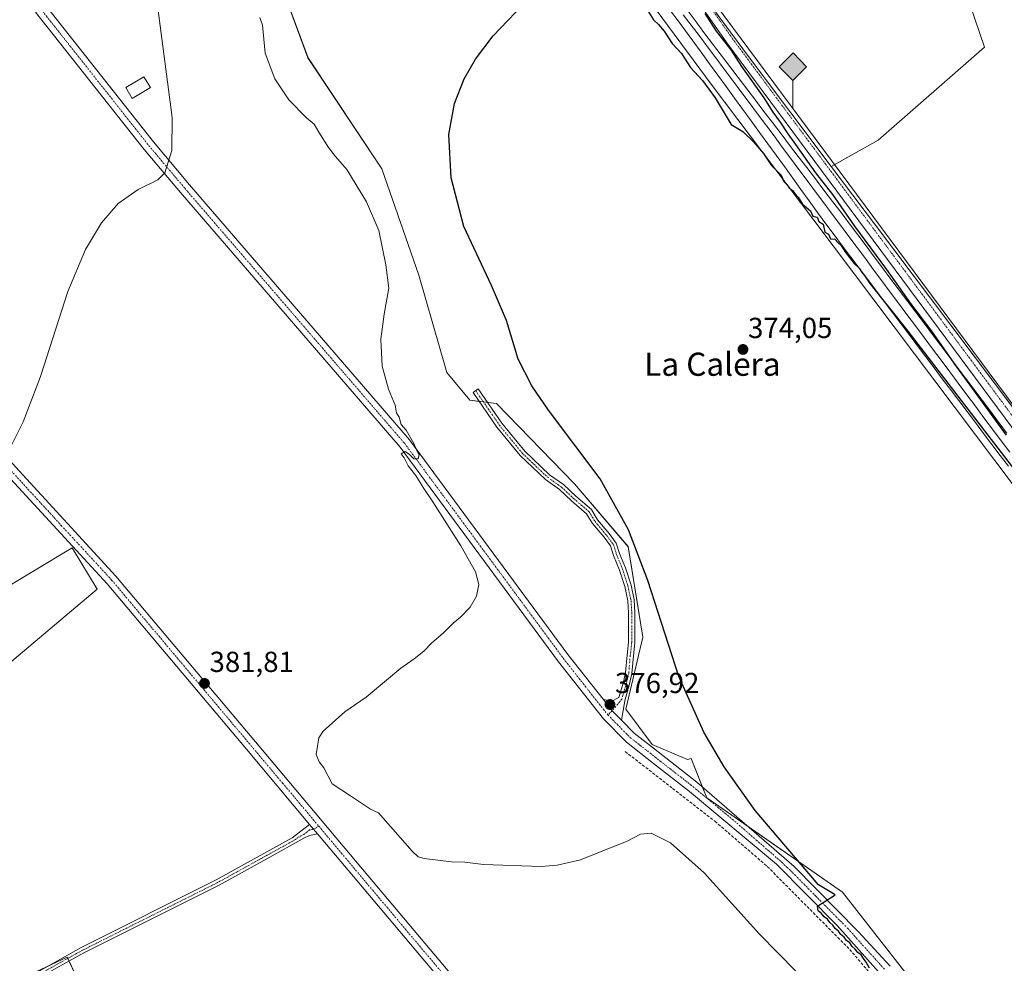
# Model space of a CAD drawing. Units: metres. Extents: x 611298 to 614766, y 4701562 to 4703930.
# Drawn here: x 611540 to 611881, y 4703131 to 4703457 of the extents above; entities that cross this region are included whole.
import ezdxf
from ezdxf.enums import TextEntityAlignment as Align

# ---------------------------------------------------------------- set-up
doc = ezdxf.new("R2010")
doc.units = ezdxf.units.M
doc.header["$MEASUREMENT"] = 0
doc.linetypes.add('TRAZO_Y_PUNTO', pattern=[1, 0.5, -0.25, 0, -0.25])
doc.linetypes.add('TRAZOSX2', pattern=[1.5, 1, -0.5])
for name, color, linetype, lineweight in [('Camino', 19, 'Continuous', 0), ('Camino Cxs', 19, 'Continuous', 0), ('Camino eje', 39, 'TRAZO_Y_PUNTO', 13), ('Carátula', 7, 'Continuous', 5), ('Cultivos herbáceos CxS', 92, 'Continuous', 0), ('Cultivos leñosos', 92, 'Continuous', 0), ('Cultivos leñosos CxS', 92, 'Continuous', 0), ('Curva de nivel maestra', 36, 'Continuous', 30), ('Curva de nivel normal', 36, 'Continuous', 0), ('Edificación', 1, 'Continuous', 13), ('Edificación Cxs', 1, 'Continuous', 13), ('Ferrocarril', 142, 'Continuous', 0), ('Ferrocarril eje', 144, 'Continuous', 13), ('Núcleo urbano', 19, 'Continuous', 0), ('Núcleo urbano CxS', 19, 'Continuous', 0), ('Obra de contención lineal', 1, 'TRAZOSX2', 13), ('Pista no pavimentada', 254, 'Continuous', 13), ('Pista no pavimentada Cxs', 254, 'Continuous', 0), ('Pista pavimentada eje', 135, 'TRAZO_Y_PUNTO', 0), ('Punto de cota en terreno', 7, 'Continuous', 0), ('Punto kilométrico de ferrocarril', 7, 'Continuous', 0), ('Rótulo de punto de cota en terreno', 19, 'Continuous', 0), ('Texto cartográfico', 19, 'Continuous', 0)]:
    doc.layers.add(name, color=color, linetype=linetype, lineweight=lineweight)
doc.styles.add('Arial', font='txt', dxfattribs={"height": 0.2})

# ---------------------------------------------------------------- blocks, each defined once
blk = doc.blocks.new('*U150')
at = {"layer": 'Cultivos herbáceos CxS', "color": 92, "linetype": 'Continuous', "lineweight": 0}
for points in [[(611575.13, 4703093.25, 383.23), (611556.52, 4703133.06, 382.56), (611543.74, 4703127.08, 383.19)], [(611511.94, 4703112.21, 384.28), (611467.76, 4703178.08, 384.67), (611471.86, 4703180.38, 384.66), (611532.08, 4703231.03, 383.46), (611566.82, 4703260.25, 382.83), (611558.21, 4703274.58, 383.66), (611518.48, 4703250.7, 384.57), (611424.43, 4703194.16, 385.3), (611412.36, 4703211.31, 385.36), (611399.01, 4703229.84, 385.59), (611376.25, 4703263.87, 385.87), (611384.71, 4703269.06, 385.96), (611390.23, 4703272.31, 386.17), (611419.6, 4703289.58, 385.89), (611432.55, 4703297.27, 385.82), (611432.9, 4703297.47, 385.81), (611499.53, 4703336.91, 385.63), (611497.96, 4703338.84, 385.67), (611445.28, 4703403.58, 386), (611437.8, 4703412.77, 386.29), (611408.53, 4703451.46, 386.57), (611408.78, 4703451.72, 386.56), (611416.93, 4703462.78, 386.28)], [(611628.59, 4703474.32, 376.8), (611639.78, 4703443.94, 376.36), (611665.35, 4703405.55, 375.99), (611678.14, 4703368.77, 376.03), (611687.73, 4703335.18, 376.14), (611695.72, 4703325.59, 376.33), (611705, 4703324.39, 375.49), (611731.88, 4703296.71, 375.36), (611750.45, 4703274.96, 375.2), (611750.45, 4703274.96, 375.2), (611755.59, 4703243.73, 375.43), (611749.66, 4703218.82, 376.42), (611758.75, 4703206.56, 376.15), (611771, 4703201.42, 375.5), (611772.27, 4703201.77, 375.39), (611777.74, 4703188.1, 375.92), (611824.57, 4703155.52, 374.25), (611846.96, 4703127.02, 374.08)]]:
    blk.add_polyline3d(points, dxfattribs=at)
blk = doc.blocks.new('*U167')
at = {"layer": 'Curva de nivel maestra', "color": 36, "linetype": 'Continuous', "lineweight": 30}
for points in [[(611833.94, 4703129.3, 375), (611832.83, 4703131.39, 375), (611831.82, 4703132.67, 375), (611831.07, 4703133.92, 375), (611829.9, 4703134.75, 375), (611828.98, 4703135.83, 375), (611827.92, 4703136.77, 375), (611827.15, 4703138, 375), (611826.02, 4703138.87, 375), (611825.19, 4703140.04, 375), (611824.06, 4703140.91, 375), (611823.24, 4703142.09, 375), (611822.1, 4703142.94, 375), (611821.3, 4703144.16, 375), (611820.24, 4703145.08, 375), (611819.4, 4703146.25, 375), (611818.21, 4703147.06, 375), (611817.36, 4703148.2, 375), (611816.21, 4703149.14, 375), (611815.9, 4703150.75, 375), (611822.02, 4703154.58, 375), (611816.28, 4703158.12, 375), (611794.43, 4703183.72, 375), (611783.67, 4703198.88, 375), (611776.66, 4703210.83, 375), (611768.05, 4703230.03, 375), (611757.28, 4703263.26, 375), (611750.62, 4703280.8, 375), (611740.77, 4703298.4, 375), (611722.97, 4703322.14, 375), (611717.21, 4703330.55, 375), (611712.49, 4703339.79, 375), (611708.44, 4703353.18, 375), (611703.23, 4703365.18, 375), (611693.7, 4703385.63, 375), (611689.29, 4703402.43, 375), (611688.52, 4703417.4, 375), (611690.43, 4703428.08, 375), (611693.79, 4703436.65, 375), (611697.7, 4703443.42, 375), (611703.8, 4703451.49, 375), (611716.55, 4703465.05, 375)], [(611756.89, 4703460.73, 375), (611759.25, 4703457.09, 375), (611760.98, 4703455.49, 375), (611762.98, 4703453.15, 375), (611765.75, 4703448.92, 375), (611768.88, 4703445.38, 375), (611772.08, 4703440.59, 375), (611776.22, 4703436.06, 375), (611780.6, 4703430.1, 375), (611786.07, 4703420.91, 375), (611790.08, 4703418.41, 375), (611793.77, 4703414.87, 375), (611797.3, 4703410.86, 375), (611800.06, 4703406.7, 375), (611803.42, 4703403.37, 375), (611804.36, 4703401.23, 375), (611805.33, 4703400.17, 375), (611806.16, 4703399, 375), (611807.28, 4703398.12, 375), (611808.13, 4703396.97, 375), (611809.25, 4703395.75, 375), (611810.82, 4703393.33, 375), (611813.51, 4703391.01, 375), (611814.36, 4703389.25, 375), (611815.79, 4703388.82, 375), (611816.46, 4703387.34, 375), (611817.88, 4703386.39, 375), (611818.46, 4703383.71, 375), (611819.8, 4703382.94, 375), (611820.39, 4703381.41, 375), (611821.95, 4703381.2, 375), (611823.07, 4703380.01, 375), (611824.18, 4703379.02, 375), (611825.45, 4703376.96, 375), (611828.64, 4703372.81, 375), (611830.33, 4703371.17, 375), (611831.14, 4703369.98, 375), (611832.22, 4703368.73, 375), (611834.05, 4703365.89, 375), (611847.23, 4703349.41, 375), (611887.5, 4703297, 375)], [(611881.34, 4703313.51, 375), (611863.2, 4703338.34, 375), (611855.45, 4703349.5, 375), (611848.23, 4703359.04, 375), (611839.9, 4703370.74, 375), (611828.9, 4703385.74, 375), (611821.22, 4703396.72, 375), (611815.35, 4703404.19, 375), (611808.47, 4703413.97, 375), (611805.76, 4703417.6, 375), (611803.16, 4703421.67, 375), (611800.59, 4703425.09, 375), (611797.53, 4703430.04, 375), (611789.78, 4703440.95, 375), (611786.13, 4703446.64, 375), (611781, 4703453.17, 375), (611777.07, 4703459.25, 375)]]:
    blk.add_polyline3d(points, dxfattribs=at)
blk = doc.blocks.new('5PATER')
at = {"layer": 'Carátula', "linetype": 'Continuous', "lineweight": 5}
h = blk.add_hatch(color=250, dxfattribs=at)
edge = h.paths.add_edge_path()
edge.add_ellipse((0, 0.01), major_axis=(-1.33, -1.34), ratio=0.999422, start_angle=0, end_angle=360)
blk = doc.blocks.new('5HITFE')
at = {"layer": 'Carátula', "linetype": 'Continuous', "lineweight": 5}
blk.add_hatch(color=2, dxfattribs=at).paths.add_polyline_path([(-0.01, 9.54), (-4.76, 14.29), (0, 19.03), (0.05, 19.09), (4.75, 14.3)])
at = {"layer": 'Carátula', "color": 170, "linetype": 'Continuous', "lineweight": 5}
blk.add_line((-0.01, 9.54), (-4.76, 14.29), dxfattribs=at)
at = {"layer": 'Carátula', "color": 250, "linetype": 'Continuous', "lineweight": 5}
blk.add_line((-0.01, 9.54), (0, 0), dxfattribs=at)
at = {"layer": 'Carátula', "color": 250, "linetype": 'Continuous', "lineweight": 5, "flags": 128}
blk.add_lwpolyline([(-0.01, 9.54), (4.75, 14.3), (0.05, 19.09), (0, 19.03), (-4.76, 14.29)], close=True, dxfattribs=at)

msp = doc.modelspace()

# ---------------------------------------------------------------- linework, layer by layer
at = {"layer": 'Camino', "color": 19, "linetype": 'Continuous', "lineweight": 0}
for points in [[(611548.86, 4703462.24, 385.84), (611586.37, 4703414.85, 385.24), (611598.82, 4703400.07, 384.8), (611674.83, 4703311.88, 379.96), (611729.65, 4703237.65, 377.43), (611741.79, 4703222.25, 377.08)], [(611837.06, 4703128.03, 374.39), (611822.8, 4703143.98, 374.89), (611801.81, 4703165.26, 375.29), (611771.68, 4703190.37, 375.94), (611759.27, 4703200.05, 376.41), (611749.87, 4703207.39, 376.62), (611741.91, 4703215.44, 376.96), (611726.38, 4703235.16, 377.56), (611671.61, 4703309.31, 379.9), (611595.69, 4703397.4, 384.96), (611583.18, 4703412.25, 385.14), (611545.61, 4703459.72, 385.78)], [(611741.79, 4703222.25, 377.08), (611744.63, 4703221.5, 376.86), (611747.31, 4703222.81, 376.55), (611748.82, 4703228.09, 376.17), (611749.59, 4703231.43, 376.17), (611750.11, 4703237.46, 376.16), (611750.63, 4703241.91, 376.05), (611750.63, 4703252.13, 375.97), (611750.38, 4703256.25, 375.85), (611749.35, 4703261.14, 375.71), (611747.53, 4703266.86, 375.7), (611745.41, 4703271.89, 375.93), (611744.39, 4703275.2, 375.82), (611742.14, 4703278.2, 375.8), (611738.14, 4703283, 375.91), (611736.07, 4703286.36, 375.87), (611730.89, 4703290.76, 375.97), (611726.69, 4703294.7, 375.85), (611721.93, 4703298.14, 376), (611713.09, 4703306.44, 376.15), (611705.08, 4703316.32, 376.08), (611696.85, 4703328.27, 375.87), (611698.67, 4703329.51, 375.69), (611706.84, 4703317.64, 375.79), (611714.71, 4703307.94, 375.79), (611723.33, 4703299.84, 375.76), (611728.09, 4703296.4, 375.68), (611732.36, 4703292.4, 375.71), (611737.76, 4703287.81, 375.6), (611739.93, 4703284.29, 375.66), (611743.87, 4703279.57, 375.58), (611746.38, 4703276.22, 375.58), (611747.48, 4703272.65, 375.62), (611749.59, 4703267.62, 375.51), (611751.48, 4703261.7, 375.56), (611752.56, 4703256.54, 375.55), (611752.83, 4703252.2, 375.6), (611752.83, 4703241.78, 375.76), (611752.3, 4703237.23, 375.87), (611751.77, 4703231.09, 376.05), (611750.95, 4703227.54, 376.14), (611749.28, 4703221.72, 376.36), (611748.17, 4703214.97, 376.78)], [(611748.17, 4703214.97, 376.78), (611744.91, 4703218.25, 376.92), (611741.79, 4703222.25, 377.08)], [(611748.17, 4703214.97, 376.78), (611744.91, 4703218.25, 376.92), (611741.79, 4703222.25, 377.08)], [(611748.17, 4703214.97, 376.78), (611752.61, 4703210.47, 376.6), (611759.19, 4703205.34, 376.2), (611774.21, 4703193.61, 376.06), (611807.85, 4703164.42, 375.09), (611830.06, 4703142, 374.52), (611841.08, 4703129.93, 374.39)], [(611494.25, 4703089.72, 384.29), (611499.51, 4703091.31, 384.25), (611513.85, 4703104.11, 384.29), (611515.95, 4703105.35, 384.29), (611525.83, 4703111.2, 384.06), (611538.76, 4703122.32, 383.53), (611546.77, 4703128.29, 383.05), (611561.32, 4703136.39, 382.32), (611608.06, 4703159.77, 380.87), (611634.36, 4703174.32, 380.95), (611640.35, 4703178.99, 380.95)], [(611643.09, 4703175.74, 380.93), (611640.35, 4703178.99, 380.95)], [(611643.09, 4703175.74, 380.93), (611640.24, 4703175.1, 380.98), (611638.36, 4703174.17, 381), (611625.54, 4703167.08, 380.87), (611609.02, 4703157.95, 380.97), (611562.28, 4703134.56, 382.39), (611552.93, 4703129.36, 382.86), (611547.89, 4703126.55, 383.09), (611543.64, 4703123.38, 383.34)]]:
    msp.add_polyline3d(points, dxfattribs=at)
at = {"layer": 'Camino Cxs', "color": 19, "linetype": 'Continuous', "lineweight": 0}
for points in [[(611548.86, 4703462.24, 385.84), (611586.37, 4703414.85, 385.24), (611598.82, 4703400.07, 384.8), (611674.83, 4703311.88, 379.96), (611729.65, 4703237.65, 377.43), (611741.79, 4703222.25, 377.08), (611741.79, 4703222.25, 377.08), (611744.91, 4703218.25, 376.92), (611748.17, 4703214.97, 376.78), (611752.61, 4703210.47, 376.6), (611759.19, 4703205.34, 376.2), (611774.21, 4703193.61, 376.06), (611807.85, 4703164.42, 375.09), (611830.06, 4703142, 374.52), (611841.08, 4703129.93, 374.39)], [(611837.06, 4703128.03, 374.39), (611822.8, 4703143.98, 374.89), (611801.81, 4703165.26, 375.29), (611771.68, 4703190.37, 375.94), (611759.27, 4703200.05, 376.41), (611749.87, 4703207.39, 376.62), (611741.91, 4703215.44, 376.96), (611726.38, 4703235.16, 377.56), (611671.61, 4703309.31, 379.9), (611595.69, 4703397.4, 384.96), (611583.18, 4703412.25, 385.14), (611545.61, 4703459.72, 385.78)], [(611546.77, 4703128.29, 383.05), (611561.32, 4703136.39, 382.32), (611608.06, 4703159.77, 380.87), (611634.36, 4703174.32, 380.95), (611640.35, 4703178.99, 380.95), (611643.09, 4703175.74, 380.93), (611643.09, 4703175.74, 380.93), (611640.24, 4703175.1, 380.98), (611638.36, 4703174.17, 381), (611625.54, 4703167.08, 380.87), (611609.02, 4703157.95, 380.97), (611562.28, 4703134.56, 382.39), (611552.93, 4703129.36, 382.86)]]:
    msp.add_polyline3d(points, dxfattribs=at)
msp.add_polyline3d([(611748.17, 4703214.97, 376.78), (611744.91, 4703218.25, 376.92), (611741.79, 4703222.25, 377.08), (611744.63, 4703221.5, 376.86), (611747.31, 4703222.81, 376.55), (611748.82, 4703228.09, 376.17), (611749.59, 4703231.43, 376.17), (611750.11, 4703237.46, 376.16), (611750.63, 4703241.91, 376.05), (611750.63, 4703252.13, 375.97), (611750.38, 4703256.25, 375.85), (611749.35, 4703261.14, 375.71), (611747.53, 4703266.86, 375.7), (611745.41, 4703271.89, 375.93), (611744.39, 4703275.2, 375.82), (611742.14, 4703278.2, 375.8), (611738.14, 4703283, 375.91), (611736.07, 4703286.36, 375.87), (611730.89, 4703290.76, 375.97), (611726.69, 4703294.7, 375.85), (611721.93, 4703298.14, 376), (611713.09, 4703306.44, 376.15), (611705.08, 4703316.32, 376.08), (611696.85, 4703328.27, 375.87), (611698.67, 4703329.51, 375.69), (611706.84, 4703317.64, 375.79), (611714.71, 4703307.94, 375.79), (611723.33, 4703299.84, 375.76), (611728.09, 4703296.4, 375.68), (611732.36, 4703292.4, 375.71), (611737.76, 4703287.81, 375.6), (611739.93, 4703284.29, 375.66), (611743.87, 4703279.57, 375.58), (611746.38, 4703276.22, 375.58), (611747.48, 4703272.65, 375.62), (611749.59, 4703267.62, 375.51), (611751.48, 4703261.7, 375.56), (611752.56, 4703256.54, 375.55), (611752.83, 4703252.2, 375.6), (611752.83, 4703241.78, 375.76), (611752.3, 4703237.23, 375.87), (611751.77, 4703231.09, 376.05), (611750.95, 4703227.54, 376.14), (611749.28, 4703221.72, 376.36), (611748.17, 4703214.97, 376.78)], close=True, dxfattribs=at)
at = {"layer": 'Camino eje', "color": 39, "linetype": 'TRAZO_Y_PUNTO', "lineweight": 13}
for points in [[(611547.24, 4703460.98, 385.84), (611584.78, 4703413.55, 385.21), (611597.26, 4703398.74, 384.94), (611673.22, 4703310.6, 379.99), (611700.63, 4703273.48, 378.92), (611728.02, 4703236.41, 377.54), (611735.69, 4703226.67, 377.29), (611743.46, 4703216.81, 376.96)], [(611697.76, 4703328.89, 375.77), (611705.96, 4703316.98, 375.91), (611713.9, 4703307.19, 375.96), (611722.63, 4703298.99, 375.86), (611727.39, 4703295.55, 375.78), (611731.63, 4703291.58, 375.81), (611736.92, 4703287.09, 375.73), (611739.03, 4703283.65, 375.75), (611743, 4703278.88, 375.69), (611745.38, 4703275.71, 375.7), (611746.44, 4703272.27, 375.73), (611748.56, 4703267.24, 375.61), (611750.41, 4703261.42, 375.64), (611751.47, 4703256.39, 375.68), (611751.73, 4703252.16, 375.73), (611751.73, 4703241.84, 375.88), (611751.21, 4703237.34, 376), (611750.68, 4703231.26, 376.11), (611749.88, 4703227.82, 376.16), (611748.29, 4703222.26, 376.46), (611744.91, 4703218.25, 376.92), (611743.46, 4703216.81, 376.96)], [(611743.46, 4703216.81, 376.96), (611751.24, 4703208.93, 376.75), (611754.53, 4703206.37, 376.41), (611766.74, 4703196.83, 376.07), (611772.95, 4703191.99, 376.03), (611788.01, 4703179.44, 375.55), (611803.56, 4703165.95, 375.22), (611805.3, 4703164.18, 375.23), (611806.58, 4703163.07, 375.36), (611815.33, 4703154.2, 375.06), (611826.43, 4703142.99, 374.86), (611833.56, 4703135.02, 374.54), (611839.07, 4703128.98, 374.39)], [(611643.51, 4703178.35, 380.89), (611641.72, 4703177.37, 380.97), (611640.3, 4703177.05, 380.97), (611638.28, 4703175.47, 380.98), (611637.34, 4703175.01, 380.99), (611636.4, 4703174.49, 381), (611635.42, 4703173.73, 380.99), (611623.38, 4703167.06, 380.83), (611615.12, 4703162.5, 380.86), (611608.54, 4703158.86, 380.91), (611585.17, 4703147.17, 381.42), (611561.8, 4703135.48, 382.36), (611557.13, 4703132.88, 382.56), (611549.85, 4703128.83, 382.96), (611547.33, 4703127.42, 383.07), (611542.22, 4703123.61, 383.38)]]:
    msp.add_polyline3d(points, dxfattribs=at)
at = {"layer": 'Cultivos herbáceos CxS', "color": 92, "linetype": 'Continuous', "lineweight": 0}
msp.add_polyline3d([(611820.7, 4703406.38, 374.47), (611792.38, 4703443.96, 374.72), (611593.25, 4703713.05, 377.29), (611471.54, 4703877.51, 378.51), (611690.44, 4703881.05, 377.62), (611704.32, 4703868.9, 377.61), (611723.29, 4703847.79, 377.47), (611757.99, 4703813.33, 377.15), (611769.84, 4703795.14, 376.8), (611780.91, 4703754.01, 376.47), (611795.93, 4703714.47, 376.33), (611817.2, 4703667.83, 376.21), (611772.45, 4703648.64, 376.06), (611865.15, 4703472.72, 374.57), (611873.67, 4703447.6, 373.95), (611836.9, 4703415.43, 374.21), (611820.7, 4703406.38, 374.47)], close=True, dxfattribs=at)
for points in [[(611820.7, 4703406.38, 374.47), (611821.89, 4703407.04, 374.44), (611836.9, 4703415.43, 374.21), (611873.67, 4703447.6, 373.95), (611865.15, 4703472.72, 374.57), (611779.47, 4703635.31, 375.64), (611777, 4703640, 376.03), (611772.45, 4703648.64, 376.06), (611815.43, 4703667.07, 376.19), (611817.2, 4703667.83, 376.21), (611804.02, 4703696.73, 376.08), (611795.93, 4703714.47, 376.33), (611780.91, 4703754.01, 376.47), (611778.4, 4703763.33, 376.48), (611773.15, 4703782.83, 376.84), (611770.17, 4703793.91, 376.78), (611769.84, 4703795.14, 376.8), (611768.85, 4703796.66, 376.88), (611757.99, 4703813.33, 377.15), (611755.22, 4703816.08, 377.12), (611723.29, 4703847.79, 377.47), (611704.32, 4703868.9, 377.61), (611692.97, 4703878.84, 377.6), (611690.44, 4703881.05, 377.62)], [(611471.54, 4703877.51, 378.51), (611593.25, 4703713.05, 377.29), (611792.38, 4703443.96, 374.72), (611820.7, 4703406.38, 374.47)], [(611668.2, 4703584.87, 376.92), (611779.54, 4703434.41, 375.06), (611779.55, 4703434.41, 375.06), (611814.63, 4703387.85, 374.71), (611891.35, 4703286.06, 374.16)], [(612143.03, 4702925.46, 372.86), (612106.9, 4702984.43, 373.67), (612067.79, 4703048.24, 373.84), (612016.92, 4703119.43, 373.94), (611928.31, 4703237.01, 374), (611891.35, 4703286.06, 374.16), (611814.63, 4703387.85, 374.71), (611779.54, 4703434.41, 375.06), (611779.54, 4703434.41, 375.06), (611668.2, 4703584.87, 376.92)], [(611846.96, 4703127.02, 374.08), (611824.57, 4703155.52, 374.25), (611777.74, 4703188.1, 375.92), (611772.27, 4703201.77, 375.39), (611771, 4703201.42, 375.5), (611758.75, 4703206.56, 376.15), (611749.66, 4703218.82, 376.42), (611755.59, 4703243.73, 375.43), (611750.45, 4703274.96, 375.2), (611731.88, 4703296.71, 375.36), (611705, 4703324.39, 375.49), (611695.72, 4703325.59, 376.33), (611687.73, 4703335.18, 376.14), (611678.14, 4703368.77, 376.03), (611665.35, 4703405.55, 375.99), (611639.77, 4703443.94, 376.36), (611628.59, 4703474.32, 376.8)], [(611628.59, 4703474.32, 376.8), (611639.77, 4703443.94, 376.36), (611665.35, 4703405.55, 375.99), (611678.14, 4703368.77, 376.03), (611687.73, 4703335.18, 376.14), (611695.72, 4703325.59, 376.33), (611698.99, 4703325.17, 375.98), (611700.45, 4703324.98, 375.88), (611701.92, 4703324.79, 375.77), (611705, 4703324.39, 375.49), (611731.88, 4703296.71, 375.36), (611750.45, 4703274.97, 375.2), (611755.59, 4703243.73, 375.43), (611749.66, 4703218.82, 376.42), (611758.75, 4703206.56, 376.15), (611771, 4703201.42, 375.5), (611772.27, 4703201.77, 375.39), (611776.24, 4703191.85, 375.93), (611777.74, 4703188.1, 375.92), (611791.96, 4703178.2, 375.58), (611824.57, 4703155.52, 374.25), (611846.96, 4703127.02, 374.08)], [(611628.59, 4703474.32, 376.8), (611639.77, 4703443.94, 376.36), (611665.35, 4703405.55, 375.99), (611678.14, 4703368.77, 376.03), (611687.73, 4703335.18, 376.14), (611695.72, 4703325.59, 376.33), (611698.99, 4703325.17, 375.98), (611700.45, 4703324.98, 375.88), (611701.92, 4703324.79, 375.77), (611705, 4703324.39, 375.49), (611731.88, 4703296.71, 375.36), (611750.45, 4703274.97, 375.2), (611755.59, 4703243.73, 375.43), (611749.66, 4703218.82, 376.42), (611758.75, 4703206.56, 376.15), (611771, 4703201.42, 375.5), (611772.27, 4703201.77, 375.39), (611776.24, 4703191.85, 375.93), (611777.74, 4703188.1, 375.92), (611791.96, 4703178.2, 375.58), (611824.57, 4703155.52, 374.25), (611846.96, 4703127.02, 374.08)], [(611542.67, 4703025.61, 383.88), (611575.32, 4703046.82, 383.89), (611586.3, 4703053.96, 383.98), (611587.98, 4703065.77, 383.91), (611575.13, 4703093.25, 383.23), (611557.15, 4703131.71, 382.62), (611556.71, 4703132.65, 382.58), (611556.52, 4703133.06, 382.56), (611549.1, 4703129.59, 382.95), (611543.74, 4703127.08, 383.19), (611511.93, 4703112.21, 384.28), (611467.76, 4703178.08, 384.67), (611471.86, 4703180.38, 384.66), (611532.08, 4703231.03, 383.46), (611566.82, 4703260.25, 382.83), (611558.21, 4703274.58, 383.66), (611518.48, 4703250.7, 384.57), (611424.43, 4703194.16, 385.3)]]:
    msp.add_polyline3d(points, dxfattribs=at)
at = {"layer": 'Cultivos leñosos', "color": 92, "linetype": 'Continuous', "lineweight": 0}
for points in [[(611820.7, 4703406.38, 374.47), (611821.89, 4703407.04, 374.44), (611836.9, 4703415.43, 374.21), (611873.67, 4703447.6, 373.95), (611865.15, 4703472.72, 374.57), (611779.47, 4703635.31, 375.64), (611777, 4703640, 376.03), (611772.45, 4703648.64, 376.06), (611815.43, 4703667.07, 376.19), (611817.2, 4703667.83, 376.21), (611804.02, 4703696.73, 376.08), (611795.93, 4703714.47, 376.33), (611780.91, 4703754.01, 376.47), (611778.4, 4703763.33, 376.48), (611773.15, 4703782.83, 376.84), (611770.17, 4703793.91, 376.78), (611769.84, 4703795.14, 376.8), (611768.85, 4703796.66, 376.88), (611757.99, 4703813.33, 377.15), (611755.22, 4703816.08, 377.12), (611723.29, 4703847.79, 377.47), (611704.32, 4703868.9, 377.61), (611692.97, 4703878.84, 377.6), (611690.44, 4703881.05, 377.62)], [(612029.76, 4703128.98, 373.18), (611959.87, 4703221.71, 373.33), (611835.61, 4703386.6, 374.27), (611820.7, 4703406.38, 374.47)]]:
    msp.add_polyline3d(points, dxfattribs=at)
at = {"layer": 'Cultivos leñosos CxS', "color": 92, "linetype": 'Continuous', "lineweight": 0}
msp.add_polyline3d([(612029.76, 4703128.98, 373.18), (611835.61, 4703386.6, 374.27), (611820.7, 4703406.38, 374.47), (611836.9, 4703415.43, 374.21), (611873.67, 4703447.6, 373.95), (611865.15, 4703472.72, 374.57), (611772.45, 4703648.64, 376.06), (611817.2, 4703667.83, 376.21), (611795.93, 4703714.47, 376.33), (611780.91, 4703754.01, 376.47), (611769.84, 4703795.14, 376.8), (611757.99, 4703813.33, 377.15), (611723.29, 4703847.79, 377.47), (611704.32, 4703868.9, 377.61), (611690.44, 4703881.05, 377.62), (611910.88, 4703884.63, 376.17)], dxfattribs=at)
at = {"layer": 'Curva de nivel normal', "color": 36, "linetype": 'Continuous', "lineweight": 0}
for points in [[(611535.69, 4703306.77, 385), (611541.31, 4703318.09, 385), (611547.3, 4703333.72, 385), (611556.73, 4703363.13, 385), (611562.82, 4703377.64, 385), (611568.37, 4703386.91, 385), (611574.17, 4703393.56, 385), (611581.08, 4703398.43, 385), (611587.86, 4703401.79, 385), (611590.32, 4703404.14, 385), (611592.72, 4703411.94, 385), (611592.82, 4703423.32, 385), (611587.07, 4703467.44, 385)], [(611808.56, 4703128.08, 380), (611795.85, 4703141.04, 380), (611776.72, 4703162.24, 380), (611765.08, 4703172.59, 380), (611758.4, 4703175.92, 380), (611754.73, 4703175.58, 380), (611749.88, 4703173.05, 380), (611743.48, 4703170.5, 380), (611733.98, 4703166.71, 380), (611725.93, 4703164.87, 380), (611720.4, 4703164.47, 380), (611700.42, 4703165.12, 380), (611694.01, 4703165.92, 380), (611689.38, 4703166.08, 380), (611679.92, 4703167.16, 380), (611677.91, 4703167.76, 380), (611675.8, 4703169.7, 380), (611664.12, 4703182.97, 380), (611661.34, 4703184.18, 380), (611654.49, 4703188.88, 380), (611648.18, 4703193.03, 380), (611645.3, 4703198.48, 380), (611643.67, 4703200.65, 380), (611642.58, 4703203.1, 380), (611643.48, 4703208.86, 380), (611645.02, 4703211.15, 380), (611652.51, 4703217.86, 380), (611659.85, 4703222.91, 380), (611671.85, 4703232.97, 380), (611676.51, 4703236.22, 380), (611679.85, 4703238.79, 380), (611682.6, 4703241.7, 380), (611686.51, 4703245.12, 380), (611689.93, 4703248.54, 380), (611692.51, 4703250.58, 380), (611695.85, 4703254.1, 380), (611698.01, 4703257.86, 380), (611698.83, 4703261.9, 380), (611697.68, 4703266.26, 380), (611692.65, 4703275.26, 380), (611682.99, 4703290.5, 380), (611679.58, 4703295.42, 380), (611677.02, 4703299.52, 380), (611674.42, 4703302.92, 380), (611673.08, 4703305.67, 380), (611672.01, 4703307.01, 380), (611673.35, 4703307.88, 380), (611674.92, 4703306.86, 380), (611676.32, 4703305.35, 380), (611677.9, 4703305.35, 380), (611678.23, 4703306.86, 380), (611677.38, 4703308.16, 380), (611676.39, 4703310.57, 380), (611673.69, 4703315.2, 380), (611672.04, 4703317.22, 380), (611671.25, 4703319.75, 380), (611670.38, 4703321.22, 380), (611669.9, 4703323.86, 380), (611667.56, 4703329.4, 380), (611665.4, 4703337.35, 380), (611665.01, 4703346.69, 380), (611666.07, 4703355.35, 380), (611667.7, 4703364.35, 380), (611666.71, 4703372.41, 380), (611664.28, 4703384.25, 380), (611660.02, 4703394.11, 380), (611653.23, 4703405.3, 380), (611649.33, 4703409.83, 380), (611646.88, 4703412.94, 380), (611643.47, 4703418.24, 380), (611641.96, 4703420.99, 380), (611639.26, 4703423.2, 380), (611633.17, 4703429.42, 380), (611628.29, 4703436.67, 380), (611624.97, 4703445.58, 380), (611624.01, 4703455.17, 380), (611623.12, 4703457.89, 380)]]:
    msp.add_polyline3d(points, dxfattribs=at)
at = {"layer": 'Edificación', "color": 1, "linetype": 'Continuous', "lineweight": 13}
msp.add_polyline3d([(611585.28, 4703433.63, 387.52), (611578.96, 4703429.9, 386.85), (611576.77, 4703433.63, 388.43), (611583.07, 4703437.36, 388.66), (611585.28, 4703433.63, 387.52)], dxfattribs=at)
at = {"layer": 'Edificación Cxs', "color": 1, "linetype": 'Continuous', "lineweight": 13}
msp.add_polyline3d([(611585.28, 4703433.63, 387.52), (611578.96, 4703429.9, 386.85), (611576.77, 4703433.63, 388.43), (611583.07, 4703437.36, 388.66), (611585.28, 4703433.63, 387.52)], close=True, dxfattribs=at)
at = {"layer": 'Ferrocarril', "color": 142, "linetype": 'Continuous', "lineweight": 0}
for points in [[(611881.96, 4703302.73, 374.48), (611879.1, 4703306.51, 374.66), (611876.24, 4703310.3, 374.62), (611873.38, 4703314.09, 374.75), (611870.53, 4703317.87, 374.74), (611867.67, 4703321.66, 374.72), (611864.81, 4703325.45, 374.67), (611861.95, 4703329.23, 374.66), (611859.1, 4703333.02, 374.76), (611856.24, 4703336.8, 374.64), (611853.38, 4703340.59, 374.72), (611850.5, 4703344.42, 374.66), (611847.63, 4703348.25, 374.75), (611844.75, 4703352.08, 374.88), (611841.87, 4703355.91, 374.87), (611839, 4703359.74, 374.95), (611836.12, 4703363.56, 374.88), (611833.24, 4703367.39, 375.07), (611830.37, 4703371.22, 375.08), (611827.49, 4703375.05, 375.07), (611824.61, 4703378.88, 375.1), (611821.74, 4703382.71, 374.94), (611818.86, 4703386.54, 375.15), (611815.99, 4703390.49, 375.16), (611813.11, 4703394.45, 375.22), (611810.24, 4703398.4, 375.14), (611807.37, 4703402.35, 375.2), (611804.49, 4703406.31, 375.34), (611801.62, 4703410.26, 375.3), (611798.75, 4703414.21, 375.37), (611795.88, 4703418.16, 375.33), (611793, 4703422.12, 375.48), (611790.13, 4703426.07, 375.65), (611787.26, 4703430.02, 375.58), (611784.38, 4703433.98, 375.77), (611781.51, 4703437.93, 375.75), (611778.64, 4703441.88, 375.74), (611775.76, 4703445.84, 375.78), (611772.89, 4703449.79, 375.76), (611770.31, 4703453.26, 375.97), (611767.74, 4703456.74, 375.78), (611765.16, 4703460.21, 375.85)], [(611771.21, 4703460.03, 375.98), (611773.95, 4703456.32, 375.8), (611776.7, 4703452.62, 375.91), (611779.66, 4703448.73, 375.74), (611782.63, 4703444.84, 375.92), (611785.59, 4703440.96, 375.7), (611788.55, 4703437.07, 375.74), (611791.51, 4703433.18, 375.94), (611794.47, 4703429.29, 375.73), (611797.44, 4703425.4, 375.74), (611800.4, 4703421.51, 375.41), (611803.36, 4703417.63, 375.45), (611806.32, 4703413.74, 375.39), (611809.29, 4703409.85, 375.38), (611812.25, 4703405.96, 375.5), (611815.21, 4703402.07, 375.19), (611818.17, 4703398.19, 375.3), (611821.14, 4703394.3, 375.52), (611824.1, 4703390.41, 375.27), (611826.97, 4703386.58, 375.2), (611829.85, 4703382.76, 375.05), (611832.72, 4703378.94, 375.38), (611835.6, 4703375.11, 375.09), (611838.47, 4703371.29, 375.12), (611841.34, 4703367.46, 374.94), (611844.22, 4703363.63, 374.95), (611847.09, 4703359.81, 374.99), (611849.97, 4703355.98, 374.81), (611852.84, 4703352.16, 374.84), (611855.72, 4703348.33, 374.85), (611858.59, 4703344.51, 374.95), (611861.45, 4703340.72, 374.76), (611864.31, 4703336.94, 374.68), (611867.16, 4703333.15, 374.59), (611870.02, 4703329.36, 374.59), (611872.88, 4703325.58, 374.75), (611875.74, 4703321.79, 374.66), (611878.59, 4703318, 374.76), (611881.45, 4703314.21, 374.58)]]:
    msp.add_polyline3d(points, dxfattribs=at)
at = {"layer": 'Ferrocarril eje', "color": 144, "linetype": 'Continuous', "lineweight": 13}
for points in [[(611765.16, 4703460.21, 375.85), (611767.74, 4703456.74, 375.78), (611770.31, 4703453.26, 375.97), (611772.89, 4703449.79, 375.76), (611775.76, 4703445.84, 375.78), (611778.64, 4703441.88, 375.74), (611781.51, 4703437.93, 375.75), (611784.38, 4703433.98, 375.77), (611787.26, 4703430.02, 375.58), (611790.13, 4703426.07, 375.65), (611793, 4703422.12, 375.48), (611795.88, 4703418.16, 375.33), (611798.75, 4703414.21, 375.37), (611801.62, 4703410.26, 375.3), (611804.49, 4703406.31, 375.34), (611807.37, 4703402.35, 375.2), (611810.24, 4703398.4, 375.14), (611813.11, 4703394.45, 375.22), (611815.99, 4703390.49, 375.16), (611818.86, 4703386.54, 375.15), (611821.74, 4703382.71, 374.94), (611824.61, 4703378.88, 375.1), (611827.49, 4703375.05, 375.07), (611830.37, 4703371.22, 375.08), (611833.24, 4703367.39, 375.07), (611836.12, 4703363.56, 374.88), (611839, 4703359.74, 374.95), (611841.87, 4703355.91, 374.87), (611844.75, 4703352.08, 374.88), (611847.63, 4703348.25, 374.75), (611850.5, 4703344.42, 374.66), (611853.38, 4703340.59, 374.72), (611856.24, 4703336.8, 374.64), (611859.1, 4703333.02, 374.76), (611861.95, 4703329.23, 374.66), (611864.81, 4703325.45, 374.67), (611867.67, 4703321.66, 374.72), (611870.53, 4703317.87, 374.74), (611873.38, 4703314.09, 374.75), (611876.24, 4703310.3, 374.62), (611879.1, 4703306.51, 374.66), (611881.96, 4703302.73, 374.48)], [(611769.47, 4703458.76, 376.02), (611772.27, 4703455.18, 376.1), (611775.07, 4703451.6, 376), (611777.94, 4703447.75, 376.05), (611780.81, 4703443.89, 376.27), (611783.68, 4703440.04, 375.92), (611786.55, 4703436.18, 376.1), (611789.43, 4703432.33, 375.95), (611792.3, 4703428.47, 376.13), (611795.17, 4703424.62, 375.92), (611798.04, 4703420.76, 375.67), (611800.91, 4703416.91, 375.75), (611803.78, 4703413.06, 375.55), (611806.65, 4703409.2, 375.85), (611809.52, 4703405.35, 375.64), (611812.4, 4703401.49, 375.65), (611815.27, 4703397.64, 375.54), (611818.14, 4703393.78, 375.61), (611821.01, 4703389.93, 375.78), (611823.88, 4703386.08, 375.4), (611826.75, 4703382.22, 375.62), (611829.62, 4703378.37, 375.56), (611832.49, 4703374.51, 375.54), (611835.37, 4703370.66, 375.49), (611838.24, 4703366.8, 375.37), (611841.11, 4703362.95, 375.53), (611843.98, 4703359.09, 375.25), (611846.85, 4703355.24, 375.36), (611849.81, 4703351.27, 375.14), (611852.78, 4703347.3, 375.3), (611855.74, 4703343.33, 375.48), (611858.7, 4703339.37, 374.99), (611861.67, 4703335.4, 375.18), (611864.63, 4703331.43, 374.94), (611867.59, 4703327.46, 375.12), (611870.56, 4703323.49, 375.29), (611873.52, 4703319.52, 375.02), (611876.48, 4703315.56, 375.17), (611879.45, 4703311.59, 374.91), (611882.41, 4703307.62, 375.14)], [(611771.21, 4703460.03, 375.98), (611773.95, 4703456.32, 375.8), (611776.7, 4703452.62, 375.91), (611779.66, 4703448.73, 375.74), (611782.63, 4703444.84, 375.92), (611785.59, 4703440.96, 375.7), (611788.55, 4703437.07, 375.74), (611791.51, 4703433.18, 375.94), (611794.47, 4703429.29, 375.73), (611797.44, 4703425.4, 375.74), (611800.4, 4703421.51, 375.41), (611803.36, 4703417.63, 375.45), (611806.32, 4703413.74, 375.39), (611809.29, 4703409.85, 375.38), (611812.25, 4703405.96, 375.5), (611815.21, 4703402.07, 375.19), (611818.17, 4703398.19, 375.3), (611821.14, 4703394.3, 375.52), (611824.1, 4703390.41, 375.27), (611826.97, 4703386.58, 375.2), (611829.85, 4703382.76, 375.05), (611832.72, 4703378.94, 375.38), (611835.6, 4703375.11, 375.09), (611838.47, 4703371.29, 375.12), (611841.34, 4703367.46, 374.94), (611844.22, 4703363.63, 374.95), (611847.09, 4703359.81, 374.99), (611849.97, 4703355.98, 374.81), (611852.84, 4703352.16, 374.84), (611855.72, 4703348.33, 374.85), (611858.59, 4703344.51, 374.95), (611861.45, 4703340.72, 374.76), (611864.31, 4703336.94, 374.68), (611867.16, 4703333.15, 374.59), (611870.02, 4703329.36, 374.59), (611872.88, 4703325.58, 374.75), (611875.74, 4703321.79, 374.66), (611878.59, 4703318, 374.76), (611881.45, 4703314.21, 374.58)]]:
    msp.add_polyline3d(points, dxfattribs=at)
at = {"layer": 'Núcleo urbano', "color": 19, "linetype": 'Continuous', "lineweight": 0}
for points in [[(611471.54, 4703877.51, 378.51), (611593.25, 4703713.05, 377.29), (611792.38, 4703443.96, 374.72), (611820.7, 4703406.38, 374.47)], [(612143.03, 4702925.46, 372.86), (612106.9, 4702984.43, 373.67), (612067.79, 4703048.24, 373.84), (612016.92, 4703119.43, 373.94), (611928.31, 4703237.01, 374), (611891.35, 4703286.06, 374.16), (611814.63, 4703387.85, 374.71), (611779.54, 4703434.41, 375.06), (611779.54, 4703434.41, 375.06), (611668.2, 4703584.87, 376.92)], [(612029.76, 4703128.98, 373.18), (611959.87, 4703221.71, 373.33), (611835.61, 4703386.6, 374.27), (611820.7, 4703406.38, 374.47)], [(611542.67, 4703025.61, 383.88), (611575.32, 4703046.82, 383.89), (611586.3, 4703053.96, 383.98), (611587.98, 4703065.77, 383.91), (611575.13, 4703093.25, 383.23), (611557.15, 4703131.71, 382.62), (611556.71, 4703132.65, 382.58), (611556.52, 4703133.06, 382.56), (611549.1, 4703129.59, 382.95), (611543.74, 4703127.08, 383.19), (611511.93, 4703112.21, 384.28), (611467.76, 4703178.08, 384.67), (611471.86, 4703180.38, 384.66), (611532.08, 4703231.03, 383.46), (611566.82, 4703260.25, 382.83), (611558.21, 4703274.58, 383.66), (611518.48, 4703250.7, 384.57), (611424.43, 4703194.16, 385.3)]]:
    msp.add_polyline3d(points, dxfattribs=at)
at = {"layer": 'Núcleo urbano CxS', "color": 19, "linetype": 'Continuous', "lineweight": 0}
msp.add_polyline3d([(612016.92, 4703119.43, 373.94), (611928.31, 4703237, 374), (611891.35, 4703286.06, 374.16), (611814.63, 4703387.85, 374.71), (611779.55, 4703434.41, 375.06), (611779.54, 4703434.41, 375.06), (611668.2, 4703584.87, 376.92), (611579.64, 4703704.54, 378.17), (611570.88, 4703716.14, 378.2), (611565.37, 4703723.57, 378.01), (611565.21, 4703723.79, 378.02), (611451.7, 4703877.18, 379.54), (611471.54, 4703877.51, 378.51), (611593.25, 4703713.05, 377.29), (611792.38, 4703443.96, 374.72), (611820.7, 4703406.38, 374.47), (611820.7, 4703406.38, 374.47), (611835.61, 4703386.6, 374.27), (612029.76, 4703128.98, 373.18)], dxfattribs=at)
msp.add_polyline3d([(611542.67, 4703025.61, 383.88), (611537.96, 4703022.56, 383.95), (611505.68, 4703068.64, 384.24), (611453.21, 4703143.47, 384.99), (611430.2, 4703176.18, 385.3), (611426.31, 4703181.71, 385.35), (611419.6, 4703191.25, 385.38), (611424.43, 4703194.16, 385.3), (611518.48, 4703250.7, 384.57), (611558.21, 4703274.58, 383.66), (611566.82, 4703260.25, 382.83), (611532.08, 4703231.03, 383.46), (611471.86, 4703180.38, 384.66), (611467.76, 4703178.08, 384.67), (611511.94, 4703112.21, 384.28), (611543.74, 4703127.08, 383.19), (611556.52, 4703133.06, 382.56), (611575.13, 4703093.25, 383.23), (611587.98, 4703065.77, 383.91), (611586.3, 4703053.96, 383.98), (611542.67, 4703025.61, 383.88)], close=True, dxfattribs=at)
at = {"layer": 'Obra de contención lineal', "color": 1, "linetype": 'TRAZOSX2', "lineweight": 13}
msp.add_polyline3d([(611749.44, 4703204.14, 376.43), (611765.86, 4703191.4, 377.77), (611780.5, 4703180.04, 377.79), (611798.6, 4703164.43, 377.25), (611827.1, 4703135.73, 376.64), (611838.04, 4703122.92, 374.84), (611837.21, 4703122.36, 375.59)], dxfattribs=at)
at = {"layer": 'Pista no pavimentada', "color": 254, "linetype": 'Continuous', "lineweight": 13}
for points in [[(612128.53, 4702976.06, 373.4), (612123.68, 4702983.38, 373.31), (612067.25, 4703068.32, 373.24), (612047.24, 4703096.84, 373.38), (611905.97, 4703285.55, 374.03), (611784.62, 4703449.05, 375), (611767.17, 4703474.12, 374.98), (611754.59, 4703490.99, 375.24), (611666.36, 4703609.27, 376.61), (611535.07, 4703787.02, 378.07), (611466.8, 4703877.43, 378.71)], [(611471.65, 4703877.51, 378.51), (611471.66, 4703877.5, 378.51), (611538.22, 4703789.37, 378), (611669.51, 4703611.61, 376.48), (611754.48, 4703497.7, 375.08), (611777.9, 4703466.31, 374.76), (611909.9, 4703288.47, 373.63), (612051.2, 4703099.71, 373.04)], [(611409.6, 4703457.31, 386.54), (611411.03, 4703454.86, 386.53), (611419.29, 4703444.79, 386.36), (611447.74, 4703411, 386), (611506.41, 4703338.81, 385.56), (611538.59, 4703302.51, 384.63), (611573.38, 4703264.76, 383.05), (611621.6, 4703207.5, 381.02), (611658.62, 4703163.49, 380.75), (611724.51, 4703085.26, 382.71)], [(611640.35, 4703178.99, 380.95), (611618.54, 4703204.92, 381.14), (611570.37, 4703262.11, 383.02), (611535.62, 4703299.83, 384.64), (611503.36, 4703336.22, 385.54), (611444.65, 4703408.44, 386.12), (611416.3, 4703442.12, 386.47), (611406.19, 4703454.55, 386.63)], [(611643.09, 4703175.74, 380.93), (611640.35, 4703178.99, 380.95)], [(612048.93, 4702657.85, 372.54), (612048.68, 4702658.36, 372.48), (612044.02, 4702663.77, 372.67), (612030.46, 4702676.34, 373.31), (612016.48, 4702689.31, 373.74), (612008.37, 4702697.95, 374.27), (612003.16, 4702704.78, 374.66), (611993.09, 4702720.18, 375.12), (611970.54, 4702763.3, 376.33), (611953.97, 4702792.77, 376.99), (611891.42, 4702885.01, 379.69), (611881.87, 4702896.89, 380.15), (611810.64, 4702977.16, 382.37), (611776.62, 4703017.05, 382.71), (611761.94, 4703034.51, 382.49), (611759.02, 4703037.99, 382.57), (611721.45, 4703082.68, 382.8), (611655.56, 4703160.91, 380.99), (611643.09, 4703175.74, 380.93)]]:
    msp.add_polyline3d(points, dxfattribs=at)
at = {"layer": 'Pista no pavimentada Cxs', "color": 254, "linetype": 'Continuous', "lineweight": 0}
for points in [[(612047.24, 4703096.84, 373.38), (611905.97, 4703285.55, 374.03), (611784.62, 4703449.05, 375), (611767.17, 4703474.12, 374.98), (611754.59, 4703490.99, 375.24), (611666.36, 4703609.27, 376.61), (611535.07, 4703787.02, 378.07), (611466.8, 4703877.43, 378.71), (611471.65, 4703877.51, 378.51), (611471.66, 4703877.5, 378.51), (611538.22, 4703789.37, 378), (611669.51, 4703611.61, 376.48), (611754.48, 4703497.7, 375.08), (611777.9, 4703466.31, 374.76), (611909.9, 4703288.47, 373.63), (612051.2, 4703099.71, 373.04)], [(611721.45, 4703082.68, 382.8), (611655.56, 4703160.91, 380.99), (611643.09, 4703175.74, 380.93), (611640.35, 4703178.99, 380.95), (611618.54, 4703204.92, 381.14), (611570.37, 4703262.11, 383.02), (611535.62, 4703299.83, 384.64), (611503.36, 4703336.22, 385.54), (611444.65, 4703408.44, 386.12), (611416.3, 4703442.12, 386.47), (611406.19, 4703454.55, 386.63), (611400.53, 4703459.74, 386.79)], [(611409.6, 4703457.31, 386.54), (611411.03, 4703454.86, 386.53), (611419.29, 4703444.79, 386.36), (611447.74, 4703411, 386), (611506.41, 4703338.81, 385.56), (611538.59, 4703302.51, 384.63), (611573.38, 4703264.76, 383.05), (611621.6, 4703207.5, 381.02), (611658.62, 4703163.49, 380.75), (611724.51, 4703085.26, 382.71)]]:
    msp.add_polyline3d(points, dxfattribs=at)
at = {"layer": 'Pista pavimentada eje', "color": 135, "linetype": 'TRAZO_Y_PUNTO', "lineweight": 0}
for points in [[(612128.68, 4702979.14, 373.3), (612124.41, 4702986.28, 373.06), (612123.8, 4702987, 373.05), (612096.5, 4703028.4, 373.08), (612069.27, 4703069.7, 373.13), (612049.22, 4703098.28, 373.18), (611978.57, 4703192.66, 373.48), (611907.94, 4703287.01, 373.8), (611857.6, 4703354.83, 374.11), (611786.59, 4703450.51, 374.77), (611776.33, 4703465.14, 374.83), (611760.83, 4703485.91, 374.98), (611754.54, 4703494.35, 375.13), (611667.94, 4703610.44, 376.55), (611602.29, 4703699.32, 377.19), (611536.65, 4703788.2, 377.91), (611469.23, 4703877.46, 378.61), (611469.22, 4703877.47, 378.61)], [(611406.01, 4703458.25, 386.67), (611413.67, 4703448.49, 386.39), (611417.8, 4703443.46, 386.44), (611432.02, 4703426.56, 386.21), (611446.2, 4703409.72, 386.08), (611475.53, 4703373.63, 385.93), (611504.89, 4703337.52, 385.53), (611537.11, 4703301.17, 384.62), (611554.48, 4703282.31, 383.79), (611571.88, 4703263.44, 383.15), (611595.99, 4703234.81, 381.9), (611620.07, 4703206.21, 381.11), (611630.98, 4703193.25, 381.08), (611643.51, 4703178.35, 380.89)], [(611643.51, 4703178.35, 380.89), (611657.09, 4703162.2, 380.86), (611722.98, 4703083.97, 382.67)]]:
    msp.add_polyline3d(points, dxfattribs=at)

# ---------------------------------------------------------------- block references
at = {"layer": 'Cultivos herbáceos CxS', "color": 92, "linetype": 'Continuous', "lineweight": 0}
msp.add_blockref('*U150', (0, 0), dxfattribs=at)
at = {"layer": 'Curva de nivel maestra', "color": 36, "linetype": 'Continuous', "lineweight": 30}
msp.add_blockref('*U167', (0, 0), dxfattribs=at)
at = {"layer": 'Punto de cota en terreno', "linetype": 'Continuous', "lineweight": 0}
for p in [(611790.18, 4703343.12, 374.05), (611603.98, 4703227.7, 381.81), (611744.18, 4703220.4, 376.92)]:
    msp.add_blockref('5PATER', p, dxfattribs=at)
at = {"layer": 'Punto kilométrico de ferrocarril', "linetype": 'Continuous', "lineweight": 0}
msp.add_blockref('5HITFE', (611807.45, 4703426.5, 374.52), dxfattribs=at)

# ---------------------------------------------------------------- texts
at = {"layer": 'Rótulo de punto de cota en terreno', "color": 19, "linetype": 'Continuous', "lineweight": 0, "style": 'Arial'}
for s, p in [('374,05', (611791.94, 4703344.88)), ('381,81', (611605.74, 4703229.46)), ('376,92', (611745.94, 4703222.16))]:
    msp.add_text(s, height=7, dxfattribs=at).set_placement(p, align=Align.BOTTOM_LEFT)
at = {"layer": 'Texto cartográfico', "color": 19, "linetype": 'Continuous', "lineweight": 0, "style": 'Arial'}
msp.add_text('La Calera', height=8, dxfattribs=at).set_placement((611779.62, 4703338.02), align=Align.MIDDLE_CENTER)

doc.saveas('drawing.dxf')
